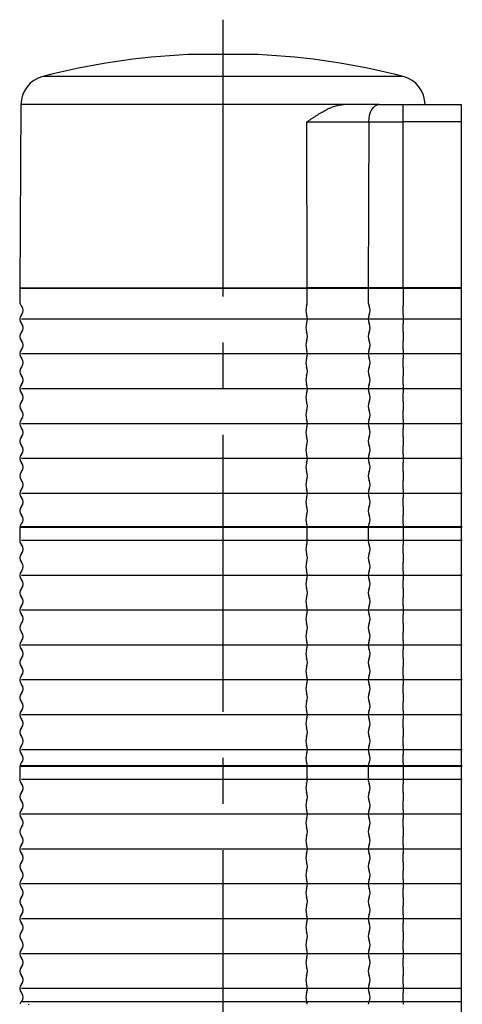
# Model space of a CAD drawing. Units: millimetres. Extents: x 0 to 1385, y 0 to 1000.
# Drawn here: x 518 to 595, y 523 to 693 of the extents above; entities that cross this region are included whole.
import ezdxf

# ---------------------------------------------------------------- set-up
doc = ezdxf.new("R2010")
doc.units = ezdxf.units.MM
doc.header["$LTSCALE"] = 0.5
doc.linetypes.add('CENTER2', pattern=[28.575, 19.05, -3.175, 3.175, -3.175])
doc.layers.add('CENTER', color=1, linetype='CENTER2')
doc.layers.add('OUT', color=7, linetype='Continuous')

msp = doc.modelspace()

# ---------------------------------------------------------------- linework, layer by layer
at = {"layer": 'CENTER', "linetype": 'CENTER2', "ltscale": 5}
msp.add_line((553.4144502, 692.6853937), (553.4149821, 361.1818072), dxfattribs=at)
at = {"layer": 'OUT'}
for p, q in [((553.3310917, 686.6842347), (547.3660848, 686.6842347)), ((559.4144502, 686.6854044), (547.4144716, 686.6854044)), ((559.462837, 686.6842347), (553.3310917, 686.6842347)), ((584.4353279, 682.920305), (522.3935939, 682.920305)), ((518.6344381, 678.0767284), (518.4145235, 646.5767844)), ((574.2202109, 678.0767284), (518.6344381, 678.0767284)), ((584.4144048, 675.0976769), (584.4144048, 678.0767284)), ((584.4144048, 678.0767284), (594.4143879, 678.0767284)), ((594.4143879, 678.0767284), (594.4143879, 407.6772073)), ((567.933236, 646.5767844), (567.8506381, 675.0976769)), ((567.8506381, 675.0976769), (578.5201158, 675.0976769)), ((578.5201158, 675.0976769), (578.4003647, 646.5767844)), ((578.5201158, 675.0976769), (584.4144048, 675.0976769)), ((584.4144048, 646.5767844), (584.4144048, 675.0976769)), ((594.4143879, 675.0976769), (584.4144048, 675.0976769)), ((518.4145235, 646.5767844), (594.4143879, 646.5767844)), ((518.4145235, 646.4767846), (518.4145235, 644.1767886)), ((518.4145235, 646.4767846), (594.4143879, 646.4767846)), ((519.9145201, 646.5767844), (519.9145201, 646.4767846)), ((567.3110028, 646.4767846), (567.3110028, 646.5767844)), ((594.4143879, 646.5767844), (567.933236, 646.5767844)), ((567.933236, 644.1767886), (567.933236, 646.4767846)), ((567.933236, 646.4767846), (594.4143879, 646.4767846)), ((575.8516206, 646.5767844), (575.8516206, 646.4767846)), ((578.4003647, 646.5767844), (584.4144048, 646.5767844)), ((578.4003647, 646.4767846), (578.4003647, 644.1767886)), ((578.4003647, 646.4767846), (584.4144048, 646.4767846)), ((580.6144125, 646.4767846), (580.6144125, 646.5767844)), ((584.4144048, 646.5767844), (594.4143879, 646.5767844)), ((584.4144048, 646.4767846), (584.4144048, 644.1767886)), ((584.4144048, 646.4767846), (594.4143879, 646.4767846)), ((584.4144048, 644.1767886), (584.4144048, 643.42679)), ((584.4144048, 641.9267927), (584.4144048, 643.42679)), ((584.4144048, 641.9267927), (584.4144048, 640.4267956)), ((584.4144048, 638.926798), (584.4144048, 640.4267956)), ((584.4144048, 638.926798), (584.4144048, 637.4268005)), ((584.4144048, 635.9268039), (584.4144048, 637.4268005)), ((584.4144048, 635.9268039), (584.4144048, 634.4268063)), ((584.4144048, 632.9268087), (584.4144048, 634.4268063)), ((584.4144048, 632.9268087), (584.4144048, 631.4268112)), ((584.4144048, 629.9268136), (584.4144048, 631.4268112)), ((584.4144048, 629.9268136), (584.4144048, 628.426817)), ((584.4144048, 626.9268204), (584.4144048, 628.426817)), ((584.4144048, 626.9268204), (584.4144048, 625.4268219)), ((584.4144048, 623.9268253), (584.4144048, 625.4268219)), ((584.4144048, 623.9268253), (584.4144048, 622.4268268)), ((584.4144048, 620.9268301), (584.4144048, 622.4268268)), ((584.4144048, 620.9268301), (584.4144048, 619.4268335)), ((584.4144048, 617.926835), (584.4144048, 619.4268335)), ((584.4144048, 617.926835), (584.4144048, 616.4268384)), ((584.4144048, 614.9268418), (584.4144048, 616.4268384)), ((584.4144048, 614.9268418), (584.4144048, 613.4268451)), ((584.4144048, 611.9268448), (584.4144048, 613.4268451)), ((584.4144048, 611.9268448), (584.4144048, 610.4268482)), ((584.4144048, 608.9268515), (584.4144048, 610.4268482)), ((584.4144048, 608.9268515), (584.4144048, 607.4268549)), ((584.4144048, 605.9268583), (584.4144048, 607.4268549)), ((518.4145235, 605.3768574), (518.4145235, 603.0768636)), ((518.4145235, 605.3768574), (594.6143879, 605.3768574)), ((519.9145201, 605.480085), (519.9145201, 605.3768574)), ((567.3110028, 605.3768574), (567.3110028, 605.4768589)), ((567.933236, 603.0768636), (567.933236, 605.3768574)), ((576.614419, 605.3768574), (576.614419, 605.4768589)), ((578.4003647, 605.3768574), (578.4003647, 603.0768636)), ((584.4144048, 605.9268583), (584.4144048, 605.4768589)), ((584.4144048, 605.3768574), (584.4144048, 603.0768636)), ((584.4144048, 603.0768636), (584.4144048, 602.3268634)), ((584.4144048, 600.8268668), (584.4144048, 602.3268634)), ((584.4144048, 600.8268668), (584.4144048, 599.3268702)), ((584.4144048, 597.8268735), (584.4144048, 599.3268702)), ((584.4144048, 597.8268735), (584.4144048, 596.3268732)), ((584.4144048, 594.8268765), (584.4144048, 596.3268732)), ((584.4144048, 594.8268765), (584.4144048, 593.3268799)), ((584.4144048, 591.8268833), (584.4144048, 593.3268799)), ((584.4144048, 591.8268833), (584.4144048, 590.3268867)), ((584.4144048, 588.8268863), (584.4144048, 590.3268867)), ((584.4144048, 588.8268863), (584.4144048, 587.3268897)), ((584.4144048, 585.8268931), (584.4144048, 587.3268897)), ((584.4144048, 585.8268931), (584.4144048, 584.3268964)), ((584.4144048, 582.8268998), (584.4144048, 584.3268964)), ((584.4144048, 582.8268998), (584.4144048, 581.3268995)), ((584.4144048, 579.8269066), (584.4144048, 581.3268995)), ((584.4144048, 579.8269066), (584.4144048, 578.3269062)), ((584.4144048, 576.8269059), (584.4144048, 578.3269062)), ((584.4144048, 576.8269059), (584.4144048, 575.326913)), ((584.4144048, 573.8269126), (584.4144048, 575.326913)), ((584.4144048, 573.8269126), (584.4144048, 572.3269197)), ((584.4144048, 570.8269193), (584.4144048, 572.3269197)), ((584.4144048, 570.8269193), (584.4144048, 569.3269264)), ((584.4144048, 567.8269261), (584.4144048, 569.3269264)), ((584.4144048, 567.8269261), (584.4144048, 566.3269257)), ((584.4144048, 564.8269328), (584.4144048, 566.3269257)), ((518.4145235, 564.276932), (518.4145235, 561.9769344)), ((518.4145235, 564.276932), (594.6143879, 564.276932)), ((519.9145201, 564.3801596), (519.9145201, 564.276932)), ((567.3110028, 564.276932), (567.3110028, 564.3769335)), ((567.933236, 561.9769344), (567.933236, 564.276932)), ((576.614419, 564.276932), (576.614419, 564.3769335)), ((578.4003647, 564.276932), (578.4003647, 561.9769344)), ((584.4144048, 564.8269328), (584.4144048, 564.3769335)), ((584.4144048, 564.276932), (584.4144048, 561.9769344)), ((584.4144048, 561.9769344), (584.4144048, 561.226938)), ((584.4144048, 559.7269376), (584.4144048, 561.226938)), ((584.4144048, 559.7269376), (584.4144048, 558.2269447)), ((584.4144048, 556.7269444), (584.4144048, 558.2269447)), ((584.4144048, 556.7269444), (584.4144048, 555.2269515)), ((584.4144048, 553.7269511), (584.4144048, 555.2269515)), ((584.4144048, 553.7269511), (584.4144048, 552.2269507)), ((584.4144048, 550.7269578), (584.4144048, 552.2269507)), ((584.4144048, 550.7269578), (584.4144048, 549.2269575)), ((584.4144048, 547.7269646), (584.4144048, 549.2269575)), ((584.4144048, 547.7269646), (584.4144048, 546.2269642)), ((584.4144048, 544.7269639), (584.4144048, 546.2269642)), ((584.4144048, 544.7269639), (584.4144048, 543.226971)), ((584.4144048, 541.7269706), (584.4144048, 543.226971)), ((584.4144048, 541.7269706), (584.4144048, 540.2269777)), ((584.4144048, 538.7269774), (584.4144048, 540.2269777)), ((584.4144048, 538.7269774), (584.4144048, 537.226977)), ((584.4144048, 535.7269841), (584.4144048, 537.226977)), ((584.4144048, 535.7269841), (584.4144048, 534.2269838)), ((584.4144048, 532.7269909), (584.4144048, 534.2269838)), ((584.4144048, 532.7269909), (584.4144048, 531.2269905)), ((584.4144048, 529.7269902), (584.4144048, 531.2269905)), ((584.4144048, 529.7269902), (584.4144048, 528.2269973)), ((584.4144048, 526.7269969), (584.4144048, 528.2269973)), ((584.4144048, 526.7269969), (584.4144048, 525.227004)), ((584.4144048, 523.7270037), (584.4144048, 525.227004)), ((594.4143879, 523.7270037), (518.7145243, 523.7270037)), ((584.4144048, 523.7270037), (584.4144048, 523.2770043)), ((519.9145201, 523.2802304), (519.9145201, 523.1770028))]:
    msp.add_line(p, q, dxfattribs=at)
at = {"layer": 'OUT', "color": 6}
for p, q in [((594.4143879, 641.176794), (518.7145243, 641.176794)), ((594.4143879, 635.1768048), (518.7145243, 635.1768048)), ((594.4143879, 629.1768155), (518.7145243, 629.1768155)), ((594.6143879, 623.1768263), (518.7145243, 623.1768263)), ((594.6143879, 617.176837), (518.7145243, 617.176837)), ((594.6143879, 611.1768478), (518.7145243, 611.1768478)), ((594.6143879, 603.0768623), (518.7145243, 603.0768623)), ((594.6143879, 597.0768731), (518.7145243, 597.0768731)), ((594.6143879, 591.0768838), (518.7145243, 591.0768838)), ((594.6143879, 585.0768946), (518.7145243, 585.0768946)), ((594.6143879, 579.0769053), (518.7145243, 579.0769053)), ((594.6143879, 573.0769161), (518.7145243, 573.0769161)), ((594.6143879, 567.0769268), (518.7145243, 567.0769268)), ((594.6143879, 561.976936), (518.7145243, 561.976936)), ((594.4143879, 555.9769467), (518.7145243, 555.9769467)), ((594.4143879, 549.9769575), (518.7145243, 549.9769575)), ((594.4143879, 543.9769682), (518.7145243, 543.9769682)), ((594.4143879, 537.976979), (518.7145243, 537.976979)), ((594.4143879, 531.9769897), (518.7145243, 531.9769897)), ((594.4143879, 525.9770005), (518.7145243, 525.9770005))]:
    msp.add_line(p, q, dxfattribs=at)
at = {"layer": 'OUT', "flags": 128}
msp.add_lwpolyline([(578.5201158, 675.0976769), (578.5569216, 675.6799666), (578.661047, 676.2392789), (578.8285227, 676.7543086), (579.0529729, 677.2054423), (579.3258481, 677.5754934), (579.6367509, 677.8503653), (579.9738425, 678.0195938), (580.3242837, 678.0767284)], dxfattribs=at)
at = {"layer": 'OUT'}
for centre, radius, start, end in [((553.4144609, 561.8308759), 124.999776, 92.773459402, 104.369093312), ((547.4144716, 685.6854076), 0.9999982, 90, 92.773459402), ((559.4144501, 685.6854076), 0.9999982, 87.226540598, 90), ((553.4144609, 561.8308759), 124.999776, 75.630906688, 87.226540598), ((523.6344293, 678.0767279), 4.999991, 104.369093312, 180), ((583.1944925, 678.0767279), 4.999991, 0, 75.630906688), ((519.5020217, 644.1767887), 1.0874981, 180, 223.602818973), ((565.8256893, 644.1411686), 2.1078476, 340.189291596, 0.968272603), ((579.9352724, 644.1493284), 1.5351533, 178.975062535, 208.077278229), ((517.9270245, 642.6767914), 1.0874981, 316.397181027, 43.602818973), ((569.9548129, 642.6767914), 2.2733051, 160.736350855, 199.263649145), ((577.1396795, 642.6767914), 1.6245877, 332.506061596, 27.493938404), ((519.5020217, 641.1767941), 1.0874981, 136.397181027, 223.602818973), ((517.9270245, 639.6767967), 1.0874981, 316.397181027, 43.602818973), ((569.9548141, 639.6767968), 2.2733062, 160.736358108, 199.263641892), ((565.662766, 641.1767941), 2.2733045, 340.736349257, 19.263650743), ((580.0219062, 641.1767941), 1.6246002, 152.506295487, 207.493704513), ((577.1396787, 639.6767968), 1.6245885, 332.50607149, 27.49392851), ((519.5020217, 638.1767994), 1.0874981, 136.397181027, 223.602818973), ((565.6627636, 638.1767993), 2.2733069, 340.736363763, 19.263636237), ((580.0219078, 638.1767993), 1.6246018, 152.506315276, 207.493684724), ((517.9270245, 636.6768021), 1.0874981, 316.397181027, 43.602818973), ((569.95481, 636.6768022), 2.2733022, 160.736334752, 199.263665248), ((577.1396816, 636.6768022), 1.6245857, 332.50603955, 27.49396045), ((519.5020217, 635.1768048), 1.0874981, 136.397181027, 223.602818973), ((565.6627649, 635.1768051), 2.2733056, 340.736352453, 19.263647547), ((580.0219069, 635.1768051), 1.6246009, 152.506300001, 207.493699999), ((517.9270245, 633.6768075), 1.0874981, 316.397181027, 43.602818973), ((569.9548148, 633.6768075), 2.2733069, 160.736363763, 199.263636237), ((577.1396782, 633.6768075), 1.6245889, 332.506079127, 27.493920873), ((519.5020217, 632.1768102), 1.0874981, 136.397181027, 223.602818973), ((565.6627636, 632.17681), 2.2733069, 340.736363763, 19.263636237), ((580.0219078, 632.17681), 1.6246018, 152.506315276, 207.493684724), ((517.9270245, 630.6768129), 1.0874981, 316.397181027, 43.602818973), ((569.9548134, 630.6768124), 2.2733056, 160.736352453, 199.263647547), ((577.1396792, 630.6768124), 1.6245881, 332.506063852, 27.493936148), ((519.5020217, 629.1768156), 1.0874981, 136.397181027, 223.602818973), ((565.6627684, 629.1768153), 2.2733022, 340.736334752, 19.263665248), ((580.0219045, 629.1768153), 1.6245986, 152.506275698, 207.493724302), ((519.5020217, 626.1768209), 1.0874981, 136.397181027, 223.602818973), ((517.9270245, 627.6768182), 1.0874981, 316.397181027, 43.602818973), ((569.95481, 627.6768187), 2.2733022, 160.736334752, 199.263665248), ((565.6627615, 626.1768211), 2.273309, 340.736370154, 19.263629846), ((580.0219093, 626.1768211), 1.6246033, 152.506324303, 207.493675697), ((577.1396816, 627.6768187), 1.6245857, 332.50603955, 27.49396045), ((517.9270245, 624.6768236), 1.0874981, 316.397181027, 43.602818973), ((569.9548127, 624.6768236), 2.2733047, 160.736357372, 199.263642628), ((577.1396797, 624.6768236), 1.6245874, 332.5060701, 27.4939299), ((519.5020217, 623.1768263), 1.0874981, 136.397181027, 223.602818973), ((565.6627615, 623.176826), 2.273309, 340.736370154, 19.263629846), ((580.0219093, 623.176826), 1.6246033, 152.506324303, 207.493675697), ((517.9270245, 621.676829), 1.0874981, 316.397181027, 43.602818973), ((569.95481, 621.6768285), 2.2733022, 160.736334752, 199.263665248), ((577.1396816, 621.6768285), 1.6245857, 332.50603955, 27.49396045), ((519.5020217, 620.1768317), 1.0874981, 136.397181027, 223.602818973), ((565.6627657, 620.1768318), 2.2733047, 340.736357372, 19.263642628), ((580.0219064, 620.1768318), 1.6246003, 152.506306248, 207.493693752), ((517.9270245, 618.6768344), 1.0874981, 316.397181027, 43.602818973), ((569.9548169, 618.6768343), 2.273309, 160.736370154, 199.263629846), ((577.1396768, 618.6768343), 1.6245904, 332.506088155, 27.493911845), ((519.5020217, 617.1768371), 1.0874981, 136.397181027, 223.602818973), ((565.6627684, 617.1768367), 2.2733022, 340.736334752, 19.263665248), ((580.0219045, 617.1768367), 1.6245986, 152.506275698, 207.493724302), ((517.9270245, 615.6768398), 1.0874981, 316.397181027, 43.602818973), ((569.9548127, 615.6768401), 2.2733047, 160.736357372, 199.263642628), ((577.1396797, 615.6768401), 1.6245874, 332.5060701, 27.4939299), ((519.5020217, 614.1768424), 1.0874981, 136.397181027, 223.602818973), ((517.9270245, 612.6768451), 1.0874981, 316.397181027, 43.602818973), ((569.9548211, 612.676845), 2.2733133, 160.736382937, 199.263617063), ((565.6627657, 614.1768435), 2.2733047, 340.736357372, 19.263642628), ((580.0219064, 614.1768435), 1.6246003, 152.506306248, 207.493693752), ((577.1396739, 612.676845), 1.6245934, 332.50610621, 27.49389379), ((519.5020217, 611.1768478), 1.0874981, 136.397181027, 223.602818973), ((565.6627711, 611.1768465), 2.2732996, 340.736312131, 19.263687869), ((580.0219026, 611.1768465), 1.6245969, 152.506245148, 207.493754852), ((517.9270245, 609.6768505), 1.0874981, 316.397181027, 43.602818973), ((569.9548127, 609.6768499), 2.2733047, 160.736357372, 199.263642628), ((577.1396797, 609.6768499), 1.6245874, 332.5060701, 27.4939299), ((519.5020217, 608.1768532), 1.0874981, 136.397181027, 223.602818973), ((565.6627657, 608.1768532), 2.2733047, 340.736357372, 19.263642628), ((580.0219064, 608.1768532), 1.6246003, 152.506306248, 207.493693752), ((517.9270245, 606.6768559), 1.0874981, 316.397181027, 43.602818973), ((569.9548127, 606.6768566), 2.2733047, 160.736357372, 199.263642628), ((577.1396797, 606.6768566), 1.6245874, 332.5060701, 27.4939299), ((519.5020217, 605.1768586), 1.0874981, 136.397181027, 163.562541876), ((566.093531, 605.2815189), 1.8326412, 6.118744808, 20.618034856), ((579.7928549, 605.2575437), 1.3845915, 151.092157741, 170.88613128), ((519.5020217, 603.0768623), 1.0874981, 180, 223.602818973), ((517.9270245, 601.576865), 1.0874981, 316.397181027, 43.602818973), ((569.9548127, 601.5768651), 2.2733047, 160.736357372, 199.263642628), ((565.825674, 603.0412446), 2.1078629, 340.189365613, 0.968238798), ((579.9352831, 603.0494044), 1.535164, 178.975106789, 208.077177348), ((577.1396797, 601.5768651), 1.6245874, 332.5060701, 27.4939299), ((519.5020217, 600.0768677), 1.0874981, 136.397181027, 223.602818973), ((565.6627657, 600.0768685), 2.2733047, 340.736357372, 19.263642628), ((580.0219064, 600.0768685), 1.6246003, 152.506306248, 207.493693752), ((517.9270245, 598.5768704), 1.0874981, 316.397181027, 43.602818973), ((569.9548073, 598.5768718), 2.2732996, 160.736312131, 199.263687869), ((577.1396834, 598.5768718), 1.6245841, 332.506009, 27.493991), ((519.5020217, 597.0768731), 1.0874981, 136.397181027, 223.602818973), ((517.9270245, 595.5768758), 1.0874981, 316.397181027, 43.602818973), ((569.9548127, 595.5768749), 2.2733047, 160.736357372, 199.263642628), ((565.6627573, 597.0768734), 2.2733133, 340.736382937, 19.263617063), ((580.0219122, 597.0768734), 1.6246063, 152.506342358, 207.493657642), ((577.1396797, 595.5768749), 1.6245874, 332.5060701, 27.4939299), ((519.5020217, 594.0768785), 1.0874981, 136.397181027, 223.602818973), ((565.6627657, 594.0768782), 2.2733047, 340.736357372, 19.263642628), ((580.0219064, 594.0768782), 1.6246003, 152.506306248, 207.493693752), ((517.9270245, 592.5768811), 1.0874981, 316.397181027, 43.602818973), ((569.9548127, 592.5768816), 2.2733047, 160.736357372, 199.263642628), ((577.1396797, 592.5768816), 1.6245874, 332.5060701, 27.4939299), ((519.5020217, 591.0768838), 1.0874981, 136.397181027, 223.602818973), ((565.6627657, 591.076885), 2.2733047, 340.736357372, 19.263642628), ((580.0219064, 591.076885), 1.6246003, 152.506306248, 207.493693752), ((517.9270245, 589.5768865), 1.0874981, 316.397181027, 43.602818973), ((569.9548211, 589.5768865), 2.2733133, 160.736382937, 199.263617063), ((577.1396739, 589.5768865), 1.6245934, 332.50610621, 27.49389379), ((519.5020217, 588.0768892), 1.0874981, 136.397181027, 223.602818973), ((565.6627711, 588.076888), 2.2732996, 340.736312131, 19.263687869), ((580.0219026, 588.076888), 1.6245969, 152.506245148, 207.493754852), ((517.9270245, 586.5768919), 1.0874981, 316.397181027, 43.602818973), ((569.9548127, 586.5768914), 2.2733047, 160.736357372, 199.263642628), ((577.1396797, 586.5768914), 1.6245874, 332.5060701, 27.4939299), ((519.5020217, 585.0768946), 1.0874981, 136.397181027, 223.602818973), ((565.6627657, 585.0768948), 2.2733047, 340.736357372, 19.263642628), ((580.0219064, 585.0768948), 1.6246003, 152.506306248, 207.493693752), ((519.5020217, 582.0769), 1.0874981, 136.397181027, 223.602818973), ((517.9270245, 583.5768973), 1.0874981, 316.397181027, 43.602818973), ((569.9548073, 583.5768981), 2.2732996, 160.736312131, 199.263687869), ((565.6627464, 582.0768996), 2.2733236, 340.736473416, 19.263526584), ((580.0219197, 582.0768996), 1.6246129, 152.506464557, 207.493535443), ((577.1396834, 583.5768981), 1.6245841, 332.506009, 27.493991), ((517.9270245, 580.5769027), 1.0874981, 316.397181027, 43.602818973), ((569.9547934, 580.576903), 2.2732859, 160.736241326, 199.263758674), ((577.139693, 580.576903), 1.6245748, 332.505911789, 27.494088211), ((519.5020217, 579.0769053), 1.0874981, 136.397181027, 223.602818973), ((565.6627464, 579.0769064), 2.2733236, 340.736473416, 19.263526584), ((580.0219197, 579.0769064), 1.6246129, 152.506464557, 207.493535443), ((517.9270245, 577.576908), 1.0874981, 316.397181027, 43.602818973), ((569.9548211, 577.576906), 2.2733133, 160.736382936, 199.263617064), ((577.1396739, 577.576906), 1.6245934, 332.50610621, 27.49389379), ((519.5020217, 576.0769107), 1.0874981, 136.397181027, 223.602818973), ((565.6627849, 576.0769094), 2.2732859, 340.736241326, 19.263758674), ((580.0218931, 576.0769094), 1.6245876, 152.506147938, 207.493852062), ((517.9270245, 574.5769134), 1.0874981, 316.397181027, 43.602818973), ((569.954832, 574.5769128), 2.2733236, 160.736473416, 199.263526584), ((577.1396664, 574.5769128), 1.6246001, 332.506228409, 27.493771591), ((519.5020217, 573.0769161), 1.0874981, 136.397181027, 223.602818973), ((565.6627849, 573.0769161), 2.2732859, 340.736241326, 19.263758674), ((580.0218931, 573.0769161), 1.6245876, 152.506147938, 207.493852062), ((517.9270245, 571.5769188), 1.0874981, 316.397181027, 43.602818973), ((569.954832, 571.5769195), 2.2733236, 160.736473416, 199.263526584), ((577.1396664, 571.5769195), 1.6246001, 332.506228409, 27.493771591), ((519.5020217, 570.0769215), 1.0874981, 136.397181027, 223.602818973), ((517.9270245, 568.5769242), 1.0874981, 316.397181027, 43.602818973), ((569.9548211, 568.5769263), 2.2733133, 160.736382936, 199.263617064), ((565.6627849, 570.0769229), 2.2732859, 340.736241326, 19.263758674), ((580.0218931, 570.0769229), 1.6245876, 152.506147938, 207.493852062), ((577.1396739, 568.5769263), 1.6245934, 332.50610621, 27.49389379), ((519.5020217, 567.0769268), 1.0874981, 136.397181027, 223.602818973), ((565.6627464, 567.0769259), 2.2733236, 340.736473416, 19.263526584), ((580.0219197, 567.0769259), 1.6246129, 152.506464557, 207.493535443), ((517.9270245, 565.5769295), 1.0874981, 316.397181027, 43.602818973), ((569.9547934, 565.5769293), 2.2732859, 160.736241326, 199.263758674), ((577.139693, 565.5769293), 1.6245748, 332.505911789, 27.494088211), ((519.5020217, 564.0769322), 1.0874981, 136.397181027, 163.562541876), ((566.0935671, 564.181602), 1.8326043, 6.118598236, 20.618181428), ((579.7928287, 564.1576273), 1.3845641, 151.09195996, 170.886329061), ((519.5020217, 561.976936), 1.0874981, 180, 223.602818973), ((517.9270245, 560.4769387), 1.0874981, 316.397181027, 43.602818973), ((569.954832, 560.4769378), 2.2733236, 160.736473416, 199.263526584), ((565.8257142, 561.9413123), 2.1078228, 340.18917048, 0.968342017), ((579.935255, 561.9494721), 1.535136, 178.974969872, 208.077443699), ((577.1396664, 560.4769378), 1.6246001, 332.506228409, 27.493771591), ((519.5020217, 558.9769414), 1.0874981, 136.397181027, 223.602818973), ((565.6627849, 558.9769412), 2.2732859, 340.736241326, 19.263758674), ((580.0218931, 558.9769412), 1.6245876, 152.506147938, 207.493852062), ((517.9270245, 557.476944), 1.0874981, 316.397181027, 43.602818973), ((569.954832, 557.4769445), 2.2733236, 160.736473416, 199.263526584), ((577.1396664, 557.4769445), 1.6246001, 332.506228409, 27.493771591), ((519.5020217, 555.9769467), 1.0874981, 136.397181027, 223.602818973), ((565.6627849, 555.9769479), 2.2732859, 340.736241326, 19.263758674), ((580.0218931, 555.9769479), 1.6245876, 152.506147938, 207.493852062), ((517.9270245, 554.4769494), 1.0874981, 316.397181027, 43.602818973), ((569.9548211, 554.4769513), 2.2733133, 160.736382936, 199.263617064), ((577.1396739, 554.4769513), 1.6245934, 332.50610621, 27.49389379), ((519.5020217, 552.9769521), 1.0874981, 136.397181027, 223.602818973), ((565.6627573, 552.9769509), 2.2733133, 340.736382936, 19.263617064), ((580.0219122, 552.9769509), 1.6246063, 152.506342357, 207.493657643), ((519.5020217, 549.9769575), 1.0874981, 136.397181027, 223.602818973), ((517.9270245, 551.4769548), 1.0874981, 316.397181027, 43.602818973), ((569.9547934, 551.4769543), 2.2732859, 160.736241326, 199.263758674), ((565.6627464, 549.9769577), 2.2733236, 340.736473416, 19.263526584), ((580.0219197, 549.9769577), 1.6246129, 152.506464557, 207.493535443), ((577.139693, 551.4769543), 1.6245748, 332.505911789, 27.494088211), ((517.9270245, 548.4769602), 1.0874981, 316.397181027, 43.602818973), ((569.9547934, 548.476961), 2.2732859, 160.736241326, 199.263758674), ((577.139693, 548.476961), 1.6245748, 332.505911789, 27.494088211), ((519.5020217, 546.9769629), 1.0874981, 136.397181027, 223.602818973), ((565.6627573, 546.9769644), 2.2733133, 340.736382936, 19.263617064), ((580.0219122, 546.9769644), 1.6246063, 152.506342357, 207.493657643), ((517.9270245, 545.4769655), 1.0874981, 316.397181027, 43.602818973), ((569.9548211, 545.4769641), 2.2733133, 160.736382936, 199.263617064), ((577.1396739, 545.4769641), 1.6245934, 332.50610621, 27.49389379), ((519.5020217, 543.9769682), 1.0874981, 136.397181027, 223.602818973), ((565.6627849, 543.9769674), 2.2732859, 340.736241326, 19.263758674), ((580.0218931, 543.9769674), 1.6245876, 152.506147938, 207.493852062), ((517.9270245, 542.4769709), 1.0874981, 316.397181027, 43.602818973), ((569.954832, 542.4769708), 2.2733236, 160.736473416, 199.263526584), ((577.1396664, 542.4769708), 1.6246001, 332.506228409, 27.493771591), ((519.5020217, 540.9769736), 1.0874981, 136.397181027, 223.602818973), ((565.6627849, 540.9769742), 2.2732859, 340.736241326, 19.263758674), ((580.0218931, 540.9769742), 1.6245876, 152.506147938, 207.493852062), ((519.5020217, 537.976979), 1.0874981, 136.397181027, 223.602818973), ((517.9270245, 539.4769763), 1.0874981, 316.397181027, 43.602818973), ((569.9548211, 539.4769776), 2.2733133, 160.736382936, 199.263617064), ((565.6627573, 537.9769772), 2.2733133, 340.736382936, 19.263617064), ((580.0219122, 537.9769772), 1.6246063, 152.506342357, 207.493657643), ((577.1396739, 539.4769776), 1.6245934, 332.50610621, 27.49389379), ((517.9270245, 536.4769817), 1.0874981, 316.397181027, 43.602818973), ((569.9547934, 536.4769806), 2.2732859, 160.736241326, 199.263758674), ((577.139693, 536.4769806), 1.6245748, 332.505911789, 27.494088211), ((519.5020217, 534.9769844), 1.0874981, 136.397181027, 223.602818973), ((565.6627464, 534.976984), 2.2733236, 340.736473416, 19.263526584), ((580.0219197, 534.976984), 1.6246129, 152.506464557, 207.493535443), ((517.9270245, 533.4769871), 1.0874981, 316.397181027, 43.602818973), ((569.9547934, 533.4769873), 2.2732859, 160.736241326, 199.263758674), ((577.139693, 533.4769873), 1.6245748, 332.505911789, 27.494088211), ((519.5020217, 531.9769897), 1.0874981, 136.397181027, 223.602818973), ((565.6627464, 531.9769907), 2.2733236, 340.736473416, 19.263526584), ((580.0219197, 531.9769907), 1.6246129, 152.506464557, 207.493535443), ((517.9270245, 530.4769924), 1.0874981, 316.397181027, 43.602818973), ((569.9548211, 530.4769903), 2.2733133, 160.736382936, 199.263617064), ((577.1396739, 530.4769903), 1.6245934, 332.50610621, 27.49389379), ((519.5020217, 528.9769951), 1.0874981, 136.397181027, 223.602818973), ((565.6627849, 528.9769937), 2.2732859, 340.736241326, 19.263758674), ((580.0218931, 528.9769937), 1.6245876, 152.506147938, 207.493852062), ((517.9270245, 527.4769978), 1.0874981, 316.397181027, 43.602818973), ((569.954832, 527.4769971), 2.2733236, 160.736473416, 199.263526584), ((577.1396664, 527.4769971), 1.6246001, 332.506228409, 27.493771591), ((519.5020217, 525.9770005), 1.0874981, 136.397181027, 223.602818973), ((517.9270245, 524.4770032), 1.0874981, 316.397181027, 43.602818973), ((569.954832, 524.4770038), 2.2733236, 160.736473416, 199.263526584), ((565.6627849, 525.9770005), 2.2732859, 340.736241326, 19.263758674), ((580.0218931, 525.9770005), 1.6245876, 152.506147938, 207.493852062), ((577.1396664, 524.4770038), 1.6246001, 332.506228409, 27.493771591), ((519.5020217, 522.9770059), 1.0874981, 136.397181027, 163.562541876), ((566.0935671, 523.0816728), 1.8326043, 6.118598236, 20.618181428), ((579.7928287, 523.0576981), 1.3845641, 151.09195996, 170.886329061)]:
    msp.add_arc(centre, radius, start, end, dxfattribs=at)
for points, knots in [([(567.8506379, 675.097677), (568.0353524, 675.2218173), (568.3561392, 675.437407), (568.8340631, 675.7579986), (569.2725174, 676.0467002), (569.8640444, 676.4264598), (570.5575843, 676.8463421), (571.2616452, 677.2264005), (571.8221783, 677.4896614), (572.260024, 677.6701241), (572.6820046, 677.8178985), (573.0884311, 677.9332047), (573.479485, 678.0150798), (573.8557624, 678.0668116), (574.1002032, 678.0734626), (574.2202108, 678.0767279)], [0, 0, 0, 0, 0.0883797226, 0.1534858298, 0.2301478666, 0.2995054867, 0.438164693, 0.5621227614, 0.6329508073, 0.7007236534, 0.7655964868, 0.8277461425, 0.8873736099, 0.9447063319, 1, 1, 1, 1]), ([(580.3242831, 678.0767279), (580.3984006, 678.0767279), (580.5462704, 678.0767279), (580.7756597, 678.0767279), (581.0097454, 678.0767279), (581.2491169, 678.0767279), (581.4936151, 678.0767279), (581.7432788, 678.0767279), (581.9980989, 678.0767279), (582.309194, 678.0767279), (582.6779079, 678.0767279), (583.1053588, 678.0767279), (583.5375376, 678.0767279), (583.9744159, 678.0767279), (584.2674213, 678.0767279), (584.4144053, 678.0767279)], [0, 0, 0, 0, 0.0628737149, 0.1254376273, 0.1877929295, 0.2500418318, 0.3122870682, 0.3746313909, 0.4371770639, 0.5000253681, 0.6003821016, 0.7001383611, 0.7997131043, 0.8995275745, 1, 1, 1, 1]), ([(518.5010804, 605.4768589), (518.4923063, 605.4768589), (518.4658851, 605.4768589), (518.8120651, 605.4768589), (519.5181172, 605.4768589), (520.611876, 605.4768589), (522.0467119, 605.4768589), (523.8067939, 605.4768589), (525.859414, 605.4768589), (528.395308, 605.4768589), (531.468621, 605.4768589), (535.0569347, 605.4768589), (537.6408749, 605.4768589), (538.91319, 605.4768589)], [0, 0, 0, 0, 0.043954177, 0.1323581193, 0.2226296681, 0.3129146704, 0.4031862062, 0.4934712258, 0.581861969, 0.6702659169, 0.7833330705, 0.8933146415, 1, 1, 1, 1]), ([(538.91319, 605.4768589), (540.0494549, 605.4768589), (542.3219097, 605.4768589), (545.9261122, 605.4768589), (549.6322408, 605.4768589), (553.4142864, 605.4768589), (557.1965063, 605.4768589), (560.9025526, 605.4768589), (564.5069424, 605.4768589), (566.7793904, 605.4768589), (567.9157318, 605.4768589), (567.9157318, 605.4768589), (567.9157318, 605.4768589), (567.9157318, 605.4768589), (576.8152838, 605.4768589), (585.7148359, 605.4768589), (594.6143879, 605.4768589)], [0, 0, 0, 0, 0.1235594411, 0.2471107356, 0.3735465834, 0.4999999534, 0.6264358162, 0.7528891686, 0.8764318135, 1, 1, 1, 1.0000000103, 1.0000000203, 1.0000000303, 1.9677333349, 1.9677333349, 1.9677333349, 1.9677333349]), ([(518.5010804, 564.3769335), (518.4923063, 564.3769335), (518.4658851, 564.3769335), (518.8120651, 564.3769335), (519.5181172, 564.3769335), (520.611876, 564.3769335), (522.0467119, 564.3769335), (523.8067939, 564.3769335), (525.859414, 564.3769335), (528.395308, 564.3769335), (531.468621, 564.3769335), (535.0569347, 564.3769335), (537.6408749, 564.3769335), (538.91319, 564.3769335)], [0, 0, 0, 0, 0.043954177, 0.1323581193, 0.2226296681, 0.3129146704, 0.4031862062, 0.4934712258, 0.581861969, 0.6702659169, 0.7833330705, 0.8933146415, 1, 1, 1, 1]), ([(538.91319, 564.3769335), (540.0494549, 564.3769335), (542.3219097, 564.3769335), (545.9261122, 564.3769335), (549.6322408, 564.3769335), (553.4142864, 564.3769335), (557.1965063, 564.3769335), (560.9025526, 564.3769335), (564.5069424, 564.3769335), (566.7793904, 564.3769335), (567.9157318, 564.3769335), (567.9157318, 564.3769335), (567.9157318, 564.3769335), (567.9157318, 564.3769335), (576.8152838, 564.3769335), (585.7148359, 564.3769335), (594.6143879, 564.3769335)], [0, 0, 0, 0, 0.1235594411, 0.2471107356, 0.3735465834, 0.4999999534, 0.6264358162, 0.7528891686, 0.8764318135, 1, 1, 1, 1.0000000103, 1.0000000203, 1.0000000303, 1.9677333349, 1.9677333349, 1.9677333349, 1.9677333349])]:
    msp.add_open_spline(points, degree=3, knots=knots, dxfattribs=at)
msp.add_open_spline([(580.3242831, 678.0767279), (578.533886, 678.0767279), (576.4360754, 678.0767279), (574.2202108, 678.0767279)], degree=3, dxfattribs=at)

doc.saveas('drawing.dxf')
